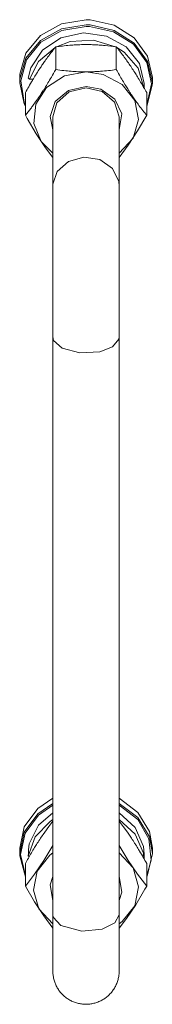
# Model space of a CAD drawing. Units: millimetres. Extents: x 0 to 24375, y -6 to 16800.
# Drawn here: x 4080 to 4104, y 9483 to 9661 of the extents above; entities that cross this region are included whole.
import ezdxf

# ---------------------------------------------------------------- set-up
doc = ezdxf.new("R2010")
doc.units = ezdxf.units.MM
doc.linetypes.add('K5LT_THIN', pattern=[0])
doc.layers.add('R', color=1, linetype='Continuous', true_color=0xff0000)
doc.layers.add('WELDING', color=7, linetype='Continuous', true_color=0xffffff)

msp = doc.modelspace()

# ---------------------------------------------------------------- linework, layer by layer
at = {"layer": 'R', "color": 7, "linetype": 'K5LT_THIN', "lineweight": 18}
for p, q in [((4092.33, 9661.29), (4087.9, 9660.55)), ((4093.05, 9661.27), (4092.33, 9661.29)), ((4097.41, 9660.3), (4093.05, 9661.27)), ((4087.9, 9660.55), (4084.1, 9658.45)), ((4087.9, 9659.61), (4084.1, 9657.51)), ((4087.93, 9659.31), (4084.17, 9657.21)), ((4092.33, 9660.35), (4087.9, 9659.61)), ((4092.33, 9660.05), (4087.93, 9659.31)), ((4093.05, 9660.33), (4092.33, 9660.35)), ((4092.94, 9660.04), (4092.33, 9660.05)), ((4097.28, 9659.1), (4092.94, 9660.04)), ((4097.41, 9659.36), (4093.05, 9660.33)), ((4101.06, 9658), (4097.41, 9660.3)), ((4101.06, 9657.07), (4097.41, 9659.36)), ((4084.1, 9658.45), (4081.46, 9655.27)), ((4084.1, 9657.51), (4081.46, 9654.34)), ((4087.78, 9658), (4084.43, 9655.78)), ((4091.86, 9658.89), (4087.78, 9658)), ((4093.68, 9657.59), (4089.48, 9657.32)), ((4096.02, 9658.31), (4091.86, 9658.89)), ((4097.66, 9656.4), (4093.68, 9657.59)), ((4099.59, 9656.36), (4096.02, 9658.31)), ((4100.91, 9656.84), (4097.28, 9659.1)), ((4103.48, 9654.69), (4101.06, 9658)), ((4084.17, 9657.21), (4081.57, 9654.05)), ((4084.43, 9655.78), (4082.34, 9652.6)), ((4086.76, 9656.27), (4083.71, 9653.75)), ((4086.84, 9656.38), (4086.84, 9652.28)), ((4089.48, 9657.32), (4086.99, 9656.4)), ((4097.81, 9656.38), (4097.81, 9652.28)), ((4099.22, 9655.42), (4097.89, 9656.27)), ((4101.98, 9653.35), (4099.59, 9656.36)), ((4103.32, 9653.56), (4100.91, 9656.84)), ((4103.48, 9653.76), (4101.06, 9657.07)), ((4081.46, 9655.27), (4080.35, 9651.47)), ((4081.46, 9654.34), (4080.35, 9650.54)), ((4081.57, 9654.05), (4080.51, 9650.27)), ((4101.77, 9652.51), (4099.22, 9655.42)), ((4104.33, 9650.85), (4103.48, 9654.69)), ((4082.34, 9652.6), (4081.89, 9650.75)), ((4083.71, 9653.75), (4082.08, 9650.53)), ((4102.81, 9648.96), (4101.77, 9652.51)), ((4102.83, 9649.76), (4101.98, 9653.35)), ((4104.15, 9649.73), (4103.32, 9653.56)), ((4104.33, 9649.91), (4103.48, 9653.76)), ((4080.35, 9651.47), (4080.33, 9650.85)), ((4080.33, 9650.85), (4080.33, 9649.91)), ((4080.35, 9650.54), (4080.33, 9649.91)), ((4082.75, 9650.53), (4082.08, 9650.53)), ((4088.41, 9651.13), (4085.2, 9649.06)), ((4092.33, 9651.86), (4088.41, 9651.13)), ((4095.46, 9651.4), (4092.33, 9651.86)), ((4098.87, 9649.59), (4095.46, 9651.4)), ((4104.33, 9650.85), (4104.33, 9649.91)), ((4080.33, 9649.91), (4081.17, 9646.06)), ((4080.51, 9650.27), (4081.14, 9646.42)), ((4085.2, 9649.06), (4083.24, 9646.02)), ((4089.13, 9648.52), (4086.77, 9646.53)), ((4092.33, 9649.25), (4089.13, 9648.52)), ((4092.33, 9648.96), (4089.27, 9648.23)), ((4095.01, 9648.75), (4092.33, 9649.25)), ((4095.22, 9648.31), (4092.33, 9648.96)), ((4097.57, 9646.94), (4095.01, 9648.75)), ((4101.13, 9646.71), (4098.87, 9649.59)), ((4102.83, 9649.76), (4102.83, 9648.94)), ((4103.3, 9645.92), (4104.15, 9649.73)), ((4103.3, 9645.68), (4104.32, 9649.49)), ((4104.32, 9649.49), (4104.33, 9649.91)), ((4081.36, 9648.11), (4081.36, 9644.02)), ((4089.27, 9648.23), (4087.07, 9646.26)), ((4097.49, 9646.4), (4095.22, 9648.31)), ((4098.78, 9644.27), (4097.57, 9646.94)), ((4103.3, 9648.11), (4103.3, 9644.02)), ((4081.14, 9646.42), (4081.36, 9645.92)), ((4081.17, 9646.06), (4081.36, 9645.68)), ((4083.24, 9646.02), (4082.9, 9642.55)), ((4086.77, 9646.53), (4085.83, 9643.78)), ((4087.07, 9646.26), (4086.33, 9643.74)), ((4098.33, 9643.74), (4097.49, 9646.4)), ((4101.82, 9643.28), (4101.13, 9646.71)), ((4085.83, 9643.78), (4086.33, 9641.42)), ((4086.33, 9643.74), (4086.33, 9631.27)), ((4098.33, 9641.42), (4098.78, 9644.27)), ((4098.33, 9643.74), (4098.33, 9631.27)), ((4100.83, 9639.91), (4101.82, 9643.28)), ((4082.9, 9642.55), (4084.23, 9639.27)), ((4098.33, 9637.19), (4100.83, 9639.91)), ((4084.23, 9639.27), (4086.33, 9637.19)), ((4086.33, 9604.01), (4086.33, 9631.27)), ((4098.33, 9604.01), (4098.33, 9631.27)), ((4086.33, 9604.01), (4086.33, 9499.61)), ((4098.33, 9604.01), (4098.33, 9499.61)), ((4083.59, 9518.8), (4086.33, 9520.68)), ((4098.33, 9520.68), (4101.73, 9518.12)), ((4081.17, 9515.49), (4083.59, 9518.8)), ((4083.59, 9517.86), (4086.33, 9519.75)), ((4083.74, 9517.63), (4086.33, 9519.43)), ((4098.33, 9519.75), (4101.73, 9517.19)), ((4098.33, 9519.43), (4101.68, 9516.85)), ((4081.17, 9514.56), (4083.59, 9517.86)), ((4081.33, 9514.35), (4083.74, 9517.63)), ((4083.74, 9515.81), (4086.33, 9518.05)), ((4098.33, 9518.05), (4101.23, 9515.4)), ((4101.73, 9518.12), (4103.82, 9514.65)), ((4101.73, 9517.19), (4103.82, 9513.71)), ((4080.33, 9511.64), (4081.17, 9515.49)), ((4082.05, 9512.45), (4083.74, 9515.81)), ((4083.11, 9513.71), (4085.83, 9516.5)), ((4085.83, 9516.5), (4086.33, 9516.82)), ((4098.33, 9516.82), (4101.23, 9514.17)), ((4101.23, 9515.4), (4102.7, 9511.97)), ((4101.68, 9516.85), (4103.7, 9513.38)), ((4080.33, 9510.71), (4081.17, 9514.56)), ((4080.5, 9510.53), (4081.33, 9514.35)), ((4081.87, 9510.21), (4083.11, 9513.71)), ((4101.23, 9514.17), (4102.7, 9510.74)), ((4103.7, 9513.38), (4104.09, 9509.51)), ((4103.82, 9514.65), (4104.33, 9511.64)), ((4103.82, 9513.71), (4104.33, 9510.71)), ((4080.33, 9511.64), (4080.33, 9510.71)), ((4102.7, 9511.97), (4102.83, 9510.56)), ((4104.33, 9511.64), (4104.33, 9510.71)), ((4080.34, 9510.29), (4080.33, 9510.71)), ((4081.36, 9506.47), (4080.34, 9510.29)), ((4081.36, 9506.71), (4080.5, 9510.53)), ((4081.87, 9510.21), (4082.09, 9510.21)), ((4083.52, 9507.51), (4085.78, 9510.38)), ((4085.78, 9510.38), (4086.33, 9510.8)), ((4098.33, 9510.8), (4100.83, 9508.09)), ((4102.7, 9510.74), (4102.81, 9509.76)), ((4102.83, 9510.56), (4102.83, 9509.74)), ((4104.33, 9510.71), (4103.48, 9506.86)), ((4081.36, 9508.91), (4081.36, 9504.81)), ((4100.83, 9508.09), (4101.82, 9504.71)), ((4104.09, 9509.51), (4103.3, 9506.71)), ((4103.3, 9508.91), (4103.3, 9504.81)), ((4082.83, 9504.08), (4083.52, 9507.51)), ((4085.87, 9505.06), (4086.33, 9506.57)), ((4098.33, 9506.57), (4098.78, 9503.73)), ((4103.48, 9506.86), (4103.3, 9506.47)), ((4086.33, 9502.22), (4085.87, 9505.06)), ((4101.82, 9504.71), (4101.13, 9501.28)), ((4083.82, 9500.71), (4082.83, 9504.08)), ((4098.78, 9503.73), (4098.33, 9502.22)), ((4101.13, 9501.28), (4098.87, 9498.41)), ((4086.33, 9497.99), (4083.82, 9500.71)), ((4086.33, 9499.61), (4086.33, 9489.47)), ((4086.39, 9499.18), (4086.33, 9499.61)), ((4087.8, 9497.67), (4086.39, 9499.18)), ((4098.33, 9499.61), (4097.54, 9498.15)), ((4098.33, 9489.47), (4098.33, 9499.61)), ((4091.55, 9496.68), (4087.8, 9497.67)), ((4097.54, 9498.15), (4095.26, 9497.03)), ((4098.87, 9498.41), (4098.33, 9497.99)), ((4095.26, 9497.03), (4091.55, 9496.68))]:
    msp.add_line(p, q, dxfattribs=at)
for centre, major_axis, ratio, start_param, end_param in [((4092.33, 9650.96), (10.5, 0), 0.18727, 3.249619, 3.362221), ((4092.33, 9508.26), (0, -20.24), 0.518859, 4.503438, 4.615831)]:
    msp.add_ellipse(centre, major_axis=major_axis, ratio=ratio, start_param=start_param, end_param=end_param, dxfattribs=at)
at = {"layer": 'WELDING', "color": 7, "linetype": 'K5LT_THIN', "lineweight": 18}
for p, q in [((4081.68, 9643.45), (4081.36, 9644.02)), ((4083.33, 9640.66), (4081.68, 9643.45)), ((4103.3, 9644.02), (4101.66, 9641.2)), ((4085, 9638.15), (4083.33, 9640.66)), ((4101.66, 9641.2), (4099.98, 9638.62)), ((4086.33, 9636.39), (4085, 9638.15)), ((4099.98, 9638.62), (4098.33, 9636.39)), ((4091.94, 9636.48), (4089.13, 9635.69)), ((4094.83, 9636.02), (4091.94, 9636.48)), ((4089.13, 9635.69), (4087.13, 9633.88)), ((4097.11, 9634.42), (4094.83, 9636.02)), ((4098.26, 9632.07), (4097.11, 9634.42)), ((4087.13, 9633.88), (4086.33, 9631.56)), ((4086.33, 9631.56), (4086.33, 9631.27)), ((4098.33, 9631.27), (4098.26, 9632.07)), ((4086.47, 9603.37), (4086.33, 9604.01)), ((4088.01, 9601.95), (4086.47, 9603.37)), ((4098.26, 9603.56), (4097.11, 9602.23)), ((4098.33, 9604.01), (4098.26, 9603.56)), ((4091.24, 9601.1), (4088.01, 9601.95)), ((4094.8, 9601.32), (4091.24, 9601.1)), ((4097.11, 9602.23), (4094.8, 9601.32)), ((4084.85, 9514.56), (4085.59, 9515.58)), ((4085.59, 9515.58), (4086.33, 9516.53)), ((4098.33, 9516.53), (4099.06, 9515.58)), ((4099.06, 9515.58), (4099.81, 9514.55)), ((4084.1, 9513.46), (4084.85, 9514.56)), ((4099.81, 9514.55), (4100.55, 9513.46)), ((4086.33, 9512.17), (4084.67, 9509.41)), ((4099.98, 9509.41), (4098.33, 9512.17)), ((4084.67, 9509.41), (4083, 9506.94)), ((4101.66, 9506.94), (4099.98, 9509.41)), ((4083, 9506.94), (4081.36, 9504.81)), ((4103.3, 9504.81), (4101.66, 9506.94)), ((4081.36, 9504.81), (4083, 9502)), ((4102.97, 9504.24), (4103.3, 9504.81)), ((4101.32, 9501.46), (4102.97, 9504.24)), ((4083, 9502), (4084.67, 9499.42)), ((4099.65, 9498.95), (4101.32, 9501.46)), ((4084.67, 9499.42), (4086.33, 9497.19)), ((4098.33, 9497.19), (4099.65, 9498.95)), ((4098.33, 9489.47), (4098.33, 9489.47))]:
    msp.add_line(p, q, dxfattribs=at)
for points, knots in [([(4086.84, 9656.38), (4086.55, 9656.03), (4086.12, 9655.48), (4085.48, 9654.63), (4084.97, 9653.94), (4084.49, 9653.25), (4084.22, 9652.84), (4084.1, 9652.66)], [0, 0, 0, 0, 2.582723, 3.88971, 5.5895, 6.977921, 8, 8, 8, 8]), ([(4092.33, 9656.79), (4091.95, 9656.79), (4091.33, 9656.78), (4090.35, 9656.74), (4089.3, 9656.67), (4088.09, 9656.54), (4087.25, 9656.43), (4086.84, 9656.38)], [0, 0, 0, 0, 1.597458, 2.676777, 4.235764, 6.182879, 8, 8, 8, 8]), ([(4097.81, 9656.38), (4097.14, 9656.47), (4096.11, 9656.6), (4094.75, 9656.71), (4093.73, 9656.77), (4092.93, 9656.79), (4092.46, 9656.79), (4092.33, 9656.79)], [0, 0, 0, 0, 3.005828, 4.558322, 5.937032, 7.433787, 8, 8, 8, 8]), ([(4100.55, 9652.66), (4100.37, 9652.94), (4099.99, 9653.49), (4099.5, 9654.18), (4098.98, 9654.89), (4098.44, 9655.6), (4098.01, 9656.13), (4097.81, 9656.38)], [0, 0, 0, 0, 1.597458, 3.207191, 4.235764, 6.182879, 8, 8, 8, 8]), ([(4084.1, 9652.66), (4083.91, 9652.38), (4083.66, 9652), (4083.23, 9651.31), (4082.93, 9650.82), (4082.47, 9650.05), (4081.98, 9649.22), (4081.56, 9648.47), (4081.36, 9648.11)], [0, 0, 0, 0, 1.79714, 2.404251, 4.194774, 4.765234, 6.955738, 9, 9, 9, 9]), ([(4081.36, 9644.02), (4081.68, 9644.41), (4082.15, 9645), (4082.82, 9645.9), (4083.27, 9646.52), (4083.72, 9647.17), (4084.13, 9647.77), (4084.53, 9648.39), (4084.97, 9649.08), (4085.46, 9649.89), (4086.12, 9651.01), (4086.59, 9651.82), (4086.84, 9652.28)], [0, 0, 0, 0, 2.36093, 3.390647, 4.79298, 5.506786, 6.577788, 7.635804, 8.324795, 9.644879, 11.134303, 13, 13, 13, 13]), ([(4086.84, 9652.28), (4087.34, 9652.21), (4088.25, 9652.09), (4089.59, 9651.97), (4090.81, 9651.89), (4091.72, 9651.87), (4092.22, 9651.86), (4092.33, 9651.86)], [0, 0, 0, 0, 2.217775, 4.084032, 5.851552, 7.530677, 8, 8, 8, 8]), ([(4092.33, 9651.86), (4092.68, 9651.86), (4093.39, 9651.87), (4094.27, 9651.92), (4095.27, 9651.99), (4096.39, 9652.09), (4097.33, 9652.21), (4097.81, 9652.28)], [0, 0, 0, 0, 1.523216, 3.057663, 3.814901, 5.878539, 8, 8, 8, 8]), ([(4097.81, 9652.28), (4098.18, 9651.62), (4098.75, 9650.62), (4099.48, 9649.42), (4099.93, 9648.7), (4100.28, 9648.14), (4100.64, 9647.6), (4100.99, 9647.09), (4101.42, 9646.46), (4102.18, 9645.41), (4102.84, 9644.58), (4103.3, 9644.02)], [0, 0, 0, 0, 2.495045, 3.773157, 4.752428, 5.414375, 6.071805, 7.048435, 7.684427, 8.902965, 12, 12, 12, 12]), ([(4103.3, 9648.11), (4102.94, 9648.75), (4102.38, 9649.72), (4101.66, 9650.92), (4101.11, 9651.81), (4100.75, 9652.36), (4100.55, 9652.66)], [0, 0, 0, 0, 2.828681, 4.286485, 5.499243, 7, 7, 7, 7]), ([(4081.36, 9508.91), (4081.71, 9509.55), (4082.27, 9510.52), (4082.99, 9511.72), (4083.54, 9512.61), (4083.9, 9513.16), (4084.1, 9513.46)], [0, 0, 0, 0, 2.828681, 4.286485, 5.499243, 7, 7, 7, 7]), ([(4100.55, 9513.46), (4100.74, 9513.18), (4100.99, 9512.79), (4101.42, 9512.11), (4101.72, 9511.62), (4102.19, 9510.85), (4102.67, 9510.02), (4103.09, 9509.27), (4103.3, 9508.91)], [0, 0, 0, 0, 1.79714, 2.404251, 4.194774, 4.765234, 6.955738, 9, 9, 9, 9]), ([(4098.33, 9489.47), (4098.33, 9489.45), (4098.33, 9489.42), (4098.32, 9489.38), (4098.32, 9489.36), (4098.32, 9489.32), (4098.32, 9489.3), (4098.32, 9489.24), (4098.32, 9489.21), (4098.31, 9489.11), (4098.31, 9489.04), (4098.29, 9488.81), (4098.27, 9488.65), (4098.2, 9488.23), (4098.15, 9487.99), (4098, 9487.51), (4097.91, 9487.27), (4097.71, 9486.81), (4097.59, 9486.59), (4097.33, 9486.16), (4097.19, 9485.95), (4096.88, 9485.56), (4096.71, 9485.37), (4096.35, 9485.02), (4096.16, 9484.85), (4095.76, 9484.55), (4095.55, 9484.41), (4095.12, 9484.15), (4094.89, 9484.04), (4094.43, 9483.85), (4094.19, 9483.76), (4093.71, 9483.63), (4093.46, 9483.57), (4092.97, 9483.5), (4092.71, 9483.48), (4092.21, 9483.47), (4091.96, 9483.48), (4091.46, 9483.53), (4091.21, 9483.57), (4090.72, 9483.68), (4090.48, 9483.76), (4090.01, 9483.93), (4089.78, 9484.03), (4089.33, 9484.26), (4089.12, 9484.39), (4088.7, 9484.68), (4088.51, 9484.84), (4088.13, 9485.17), (4087.96, 9485.35), (4087.63, 9485.73), (4087.47, 9485.93), (4087.19, 9486.35), (4087.07, 9486.57), (4086.84, 9487.02), (4086.75, 9487.25), (4086.58, 9487.72), (4086.51, 9487.97), (4086.41, 9488.46), (4086.37, 9488.71), (4086.33, 9489.13), (4086.33, 9489.31), (4086.33, 9489.47), (4086.33, 9489.47), (4086.33, 9489.47)], [0, 0, 0, 0, 0.098938, 0.098938, 0.164888, 0.164888, 0.263793, 0.263793, 0.395774, 0.395774, 0.659574, 0.659574, 1.319148, 1.319148, 2.3211, 2.3211, 3.321636, 3.321636, 4.321009, 4.321009, 5.320782, 5.320782, 6.320556, 6.320556, 7.320329, 7.320329, 8.320103, 8.320103, 9.319876, 9.319876, 10.31965, 10.31965, 11.319423, 11.319423, 12.319196, 12.319196, 13.31897, 13.31897, 14.318743, 14.318743, 15.318517, 15.318517, 16.31829, 16.31829, 17.318064, 17.318064, 18.317837, 18.317837, 19.31761, 19.31761, 20.317384, 20.317384, 21.317157, 21.317157, 22.316931, 22.316931, 23.316352, 23.316352, 24.315909, 24.315909, 24.998653, 24.998653, 25, 25, 25, 25])]:
    msp.add_open_spline(points, degree=3, knots=knots, dxfattribs=at)

doc.saveas('drawing.dxf')
